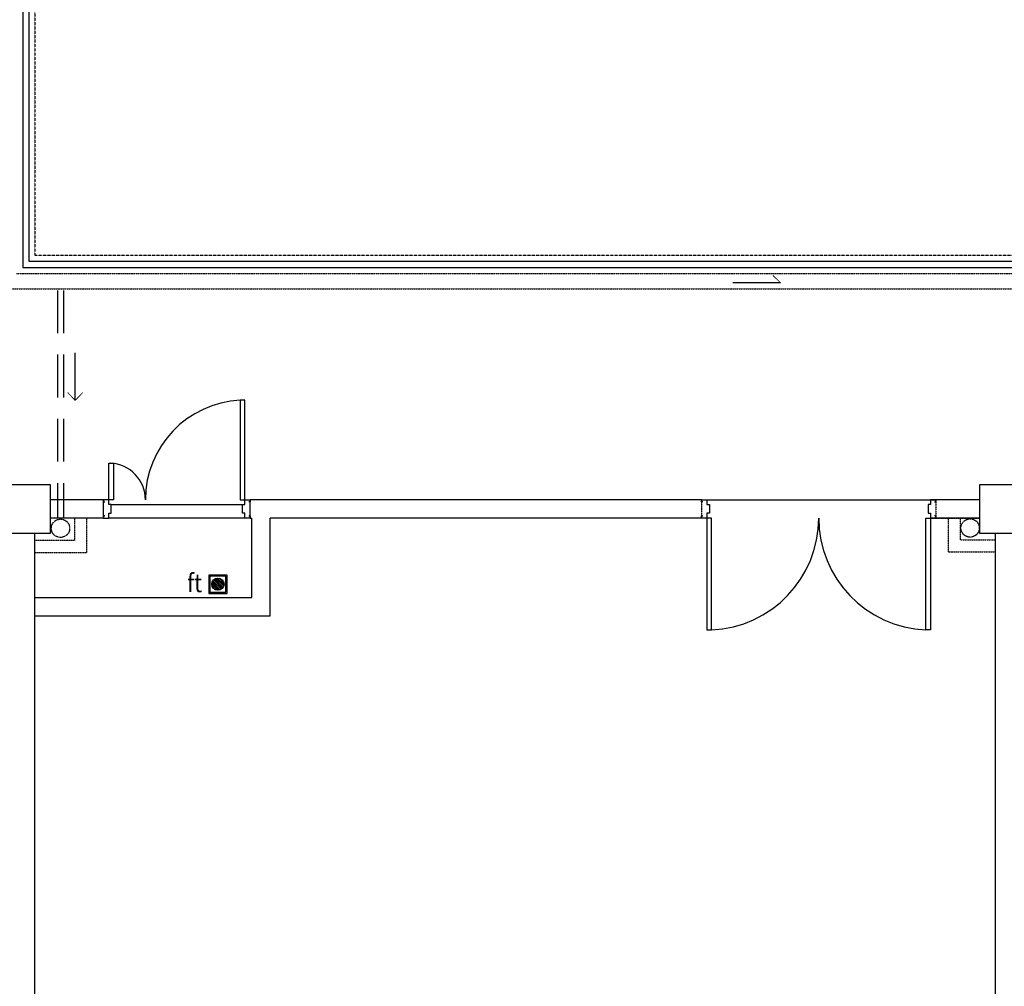
# Model space of a CAD drawing. Units: inches. Extents: x 582230 to 2243824, y -21550 to 587709.
# Drawn here: x 1425476 to 1433526, y 202656 to 210560 of the extents above; entities that cross this region are included whole.
import ezdxf
from ezdxf.enums import TextEntityAlignment as Align

# ---------------------------------------------------------------- set-up
doc = ezdxf.new("R2010")
doc.units = ezdxf.units.IN
doc.header["$LTSCALE"] = 3.5
doc.header["$MEASUREMENT"] = 0
doc.linetypes.add('DASHED2', pattern=[0.375, 0.25, -0.125])
doc.linetypes.add('HIDDEN2', pattern=[0.1875, 0.125, -0.0625])
doc.layers.add('1-8', color=8, linetype='Continuous')
doc.layers.add('1-SANI', color=250, linetype='Continuous')
doc.styles.add('ROMANS', font='romans.shx')

# ---------------------------------------------------------------- blocks, each defined once
blk = doc.blocks.new('EFDFV')
at = {"layer": '1-SANI', "linetype": 'Continuous'}
for p, q in [((1427171.3, 206018.9), (1427021.3, 206018.9)), ((1427021.3, 206018.9), (1427021.3, 205868.9)), ((1427161.3, 206008.9), (1427031.3, 206008.9)), ((1427031.3, 206008.9), (1427031.3, 205878.9)), ((1427161.3, 205878.9), (1427161.3, 206008.9)), ((1427171.3, 205868.9), (1427171.3, 206018.9)), ((1427091.7, 205894.1), (1427046.5, 205939.3)), ((1427105.3, 205894.7), (1427047.1, 205952.8)), ((1427116.1, 205898), (1427050.4, 205963.7)), ((1427125.2, 205903.1), (1427055.5, 205972.8)), ((1427132.7, 205909.6), (1427062.1, 205980.3)), ((1427138.9, 205917.6), (1427070.1, 205986.4)), ((1427143.5, 205927.2), (1427079.7, 205991)), ((1427146, 205938.8), (1427091.2, 205993.6)), ((1427145.3, 205953.6), (1427106, 205992.9)), ((1427021.3, 205868.9), (1427171.3, 205868.9)), ((1427031.3, 205878.9), (1427161.3, 205878.9)), ((1427070.8, 205900.8), (1427053.3, 205918.4))]:
    blk.add_line(p, q, dxfattribs=at)
blk.add_circle((1427096.3, 205943.9), 50, dxfattribs=at)
at = {"layer": '1-SANI', "style": 'ROMANS', "width": 0.85}
blk.add_text('ft', height=150, dxfattribs=at).set_placement((1426906.1, 205878.8), align=Align.CENTER)

msp = doc.modelspace()

# ---------------------------------------------------------------- linework, layer by layer
at = {"layer": '1-8', "color": 250}
for p, q in [((1425500.7, 212958.5), (1425500.7, 208534.4)), ((1425500.7, 208534.4), (1447550.7, 208534.4))]:
    msp.add_line(p, q, dxfattribs=at)
at = {"layer": '1-8'}
for p, q in [((1425550.7, 212908.5), (1425550.7, 208584.4)), ((1425550.7, 208584.4), (1447500.7, 208584.4)), ((1426160.5, 206634.4), (1425726.1, 206634.4)), ((1431051.5, 206634.4), (1427360.5, 206634.4)), ((1433325.7, 206634.4), (1432965.3, 206634.4)), ((1426160.5, 206484.4), (1425726.1, 206484.4)), ((1431051.5, 206484.4), (1427523.1, 206484.4)), ((1433325.7, 206484.4), (1432927.3, 206484.4)), ((1425600.7, 198759.4), (1425600.7, 206359.4)), ((1433450.7, 206359.4), (1433450.7, 198759.4))]:
    msp.add_line(p, q, dxfattribs=at)
at = {"layer": '1-8', "linetype": 'HIDDEN2'}
for p, q in [((1425450.7, 208484.4), (1447600.7, 208484.4)), ((1431051.5, 206484.4), (1431051.5, 206634.4)), ((1432965.3, 206634.4), (1432965.3, 206484.4)), ((1432965.3, 206484.4), (1433325.7, 206484.4))]:
    msp.add_line(p, q, dxfattribs=at)
at = {"layer": '1-8', "color": 250, "linetype": 'Continuous'}
for p, q in [((1431696.3, 208408.3), (1431306.6, 208408.3)), ((1426160.5, 206484.4), (1426160.5, 206634.4)), ((1426223.5, 206594.4), (1427297.5, 206594.4)), ((1427360.5, 206484.4), (1427360.5, 206634.4)), ((1431049.2, 206634.4), (1432965.3, 206634.4)), ((1427317.5, 206484.4), (1426203.5, 206484.4)), ((1427360.5, 206484.4), (1427373.1, 206484.4)), ((1427360.5, 206484.4), (1427373.1, 206484.4))]:
    msp.add_line(p, q, dxfattribs=at)
at = {"layer": '1-8', "color": 250, "linetype": 'Continuous', "ltscale": 0.15}
for p, q in [((1427317.5, 207448.4), (1427279.5, 207448.4)), ((1427279.5, 207448.4), (1427279.5, 206634.4)), ((1427317.5, 206634.4), (1427317.5, 207448.4)), ((1426203.5, 206634.4), (1426160.5, 206634.4)), ((1426160.5, 206634.4), (1426160.5, 206616.9)), ((1426160.5, 206616.9), (1426170.5, 206616.9)), ((1426203.5, 206594.4), (1426203.5, 206634.4)), ((1426223.5, 206594.4), (1426203.5, 206594.4)), ((1426223.5, 206524.4), (1426223.5, 206594.4)), ((1427279.5, 206634.4), (1427317.5, 206634.4)), ((1427297.5, 206524.4), (1427297.5, 206594.4)), ((1427297.5, 206594.4), (1427317.5, 206594.4)), ((1427317.5, 206594.4), (1427317.5, 206634.4)), ((1427317.5, 206634.4), (1427360.5, 206634.4)), ((1427360.5, 206616.9), (1427350.5, 206616.9)), ((1427360.5, 206634.4), (1427360.5, 206616.9)), ((1431051.3, 206616.9), (1431051.3, 206634.4)), ((1431051.3, 206634.4), (1431094.3, 206634.4)), ((1431061.3, 206616.9), (1431051.3, 206616.9)), ((1431094.3, 206634.4), (1431094.3, 206594.4)), ((1431094.3, 206594.4), (1431114.3, 206594.4)), ((1431114.3, 206594.4), (1431114.3, 206524.4)), ((1432922.3, 206594.4), (1432902.3, 206594.4)), ((1432902.3, 206594.4), (1432902.3, 206524.4)), ((1432965.3, 206634.4), (1432922.3, 206634.4)), ((1432922.3, 206634.4), (1432922.3, 206594.4)), ((1432955.3, 206616.9), (1432965.3, 206616.9)), ((1432965.3, 206616.9), (1432965.3, 206634.4)), ((1426170.5, 206501.9), (1426160.5, 206501.9)), ((1426160.5, 206501.9), (1426160.5, 206484.4)), ((1426160.5, 206484.4), (1426203.5, 206484.4)), ((1426203.5, 206484.4), (1426203.5, 206524.4)), ((1426203.5, 206524.4), (1426223.5, 206524.4)), ((1427317.5, 206524.4), (1427297.5, 206524.4)), ((1427317.5, 206484.4), (1427317.5, 206524.4)), ((1427360.5, 206484.4), (1427317.5, 206484.4)), ((1427350.5, 206501.9), (1427360.5, 206501.9)), ((1427360.5, 206501.9), (1427360.5, 206484.4)), ((1431051.3, 206484.4), (1431051.3, 206501.9)), ((1431051.3, 206501.9), (1431061.3, 206501.9)), ((1431094.3, 206484.4), (1431051.3, 206484.4)), ((1431114.3, 206524.4), (1431094.3, 206524.4)), ((1431094.3, 206524.4), (1431094.3, 206484.4)), ((1431132.3, 206484.4), (1431094.3, 206484.4)), ((1431094.3, 206484.4), (1431094.3, 205570.4)), ((1431132.3, 205570.4), (1431132.3, 206484.4)), ((1432884.3, 206484.4), (1432922.3, 206484.4)), ((1432884.3, 205570.4), (1432884.3, 206484.4)), ((1432902.3, 206524.4), (1432922.3, 206524.4)), ((1432922.3, 206524.4), (1432922.3, 206484.4)), ((1432922.3, 206484.4), (1432922.3, 205570.4)), ((1432922.3, 206484.4), (1432965.3, 206484.4)), ((1432965.3, 206501.9), (1432955.3, 206501.9)), ((1432965.3, 206484.4), (1432965.3, 206501.9)), ((1431094.3, 205570.4), (1431132.3, 205570.4)), ((1432922.3, 205570.4), (1432884.3, 205570.4))]:
    msp.add_line(p, q, dxfattribs=at)
at = {"layer": '1-8', "color": 250, "linetype": 'Continuous', "ltscale": 0.1}
for p, q in [((1426203.5, 206634.4), (1426203.5, 206934.4)), ((1426203.5, 206934.4), (1426241.5, 206934.4)), ((1426241.5, 206934.4), (1426241.5, 206634.4)), ((1426241.5, 206634.4), (1426203.5, 206634.4))]:
    msp.add_line(p, q, dxfattribs=at)
at = {"layer": '1-8', "linetype": 'Continuous'}
for p, q in [((1427373.1, 205834.4), (1427373.1, 206484.4)), ((1427523.1, 205684.4), (1427523.1, 206484.4)), ((1425600.7, 205834.4), (1427373.1, 205834.4)), ((1425600.7, 205684.4), (1427523.1, 205684.4))]:
    msp.add_line(p, q, dxfattribs=at)
at = {"layer": '1-8', "color": 250, "linetype": 'HIDDEN2'}
msp.add_lwpolyline([(1429325.7, 214484.7), (1429325.7, 213133.5), (1425325.7, 213133.5), (1425325.7, 208359.4), (1447725.7, 208359.4), (1447725.7, 213020)], dxfattribs=at)
at = {"layer": '1-8', "color": 250, "linetype": 'DASHED2'}
msp.add_lwpolyline([(1429600.7, 214484.7), (1429600.7, 212858.5), (1425600.7, 212858.5), (1425600.7, 208634.4), (1447450.7, 208634.4), (1447450.7, 213008.5)], dxfattribs=at)
at = {"layer": '1-8', "color": 250, "linetype": 'Continuous', "const_width": 7}
msp.add_lwpolyline([(1431696.3, 208408.3), (1431632.6, 208470)], dxfattribs=at)
at = {"layer": '1-8'}
for points in [[(1425725.7, 206759.4), (1425725.7, 206359.4), (1425325.7, 206359.4), (1425325.7, 206759.4)], [(1433725.7, 206759.4), (1433725.7, 206359.4), (1433325.7, 206359.4), (1433325.7, 206759.4)]]:
    msp.add_lwpolyline(points, close=True, dxfattribs=at)
at = {"layer": '1-8', "linetype": 'HIDDEN2'}
for points in [[(1425923.1, 206484.4), (1425923.1, 206301.4), (1425600.7, 206301.4)], [(1426023.1, 206484.4), (1426023.1, 206201.4), (1425600.7, 206201.4)], [(1433065.7, 206484.4), (1433065.7, 206207.7), (1433450.7, 206207.7)], [(1433165.7, 206484.4), (1433165.7, 206307.7), (1433450.7, 206307.7)]]:
    msp.add_lwpolyline(points, dxfattribs=at)
for centre in [(1425809.3, 206401.3), (1433246.1, 206403.6)]:
    msp.add_circle(centre, 75, dxfattribs=at)
at = {"layer": '1-8', "color": 250, "linetype": 'Continuous', "ltscale": 0.15}
for centre, radius, start, end in [((1427317.5, 206634.4), 814, 92.67571, 180), ((1426203.5, 206634.4), 300, 0, 87.32429), ((1431094.3, 206484.4), 914, 272.38279, 360), ((1432922.3, 206484.4), 914, 180, 267.61721)]:
    msp.add_arc(centre, radius, start, end, dxfattribs=at)
at = {"layer": '1-SANI', "color": 58, "linetype": 'HIDDEN2', "ltscale": 800}
for p, q in [((1425784.3, 208346.1), (1425784.3, 206482.1)), ((1425834.3, 208346.1), (1425834.3, 206482.1))]:
    msp.add_line(p, q, dxfattribs=at)
at = {"layer": '1-SANI', "color": 250, "linetype": 'Continuous'}
msp.add_line((1425929.5, 207447.1), (1425929.5, 207836.8), dxfattribs=at)
at = {"layer": '1-SANI', "color": 250, "linetype": 'Continuous', "const_width": 7}
for points in [[(1425929.5, 207447.1), (1425867.8, 207510.8)], [(1425929.5, 207447.1), (1425991.3, 207510.8)]]:
    msp.add_lwpolyline(points, dxfattribs=at)

# ---------------------------------------------------------------- block references
at = {"layer": '1-SANI', "color": 1, "linetype": 'Continuous'}
msp.add_blockref('EFDFV', (0, 0), dxfattribs=at)

doc.saveas('drawing.dxf')
